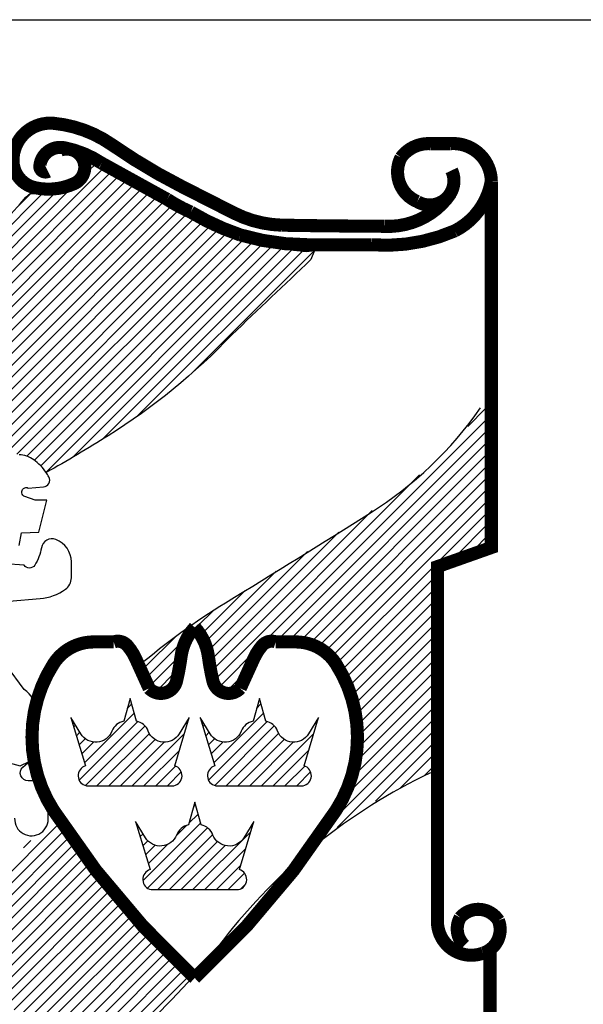
# Model space of a CAD drawing. Units: metres. Extents: x -23 to 145, y -71 to 48.
# Drawn here: x 130 to 131, y -56 to -54 of the extents above; entities that cross this region are included whole.
import ezdxf

# ---------------------------------------------------------------- set-up
doc = ezdxf.new("R2010")
doc.units = ezdxf.units.M
doc.header["$LTSCALE"] = 0.4
for name, color, linetype in [('m-000a', 1, 'CONTINUOUS'), ('ST032', 1, 'CONTINUOUS'), ('URLLAYER', 1, 'CONTINUOUS')]:
    doc.layers.add(name, color=color, linetype=linetype)
doc.styles.add('ISO', font='iso.shx')
pattern_1 = [(45, (-465.1738635163856, -55.29566736031484), (-0.02245064030267288, 0.02245064030267288), [])]

# ---------------------------------------------------------------- blocks, each defined once
blk = doc.blocks.new('TMSTAMP_TK')
at = {"layer": 'ST032'}
h = blk.add_hatch(dxfattribs=at)
h.set_pattern_fill('ANSI31', color=256, scale=0.01, style=0)
h.set_pattern_definition(pattern_1)
edge = h.paths.add_edge_path()
edge.add_arc((36.36601073970134, -38.03815603535545), 85.96222846805887, 133.4566434727223, 133.7339375749998)
edge.add_arc((-24.82962275764174, 25.76217576899352), 2.444929389522289, 302.0117397961578, 316.3487661955792, ccw=False)
edge.add_arc((-25.79951274761058, 27.24057742011678), 4.212834374360817, 298.7934892226887, 302.5383184518593, ccw=False)
edge.add_arc((-23.93445401468102, 23.43559379488575), 0.1992288137523298, 34.56062801170108, 54.17898837197635)
edge.add_arc((-23.87750323302879, 23.5144969958403), 0.1019194788883312, 54.17898837196975, 88.07412033167653)
edge.add_line((-23.87407806463807, 23.61635890431626), (-23.97320845652644, 23.63705709220829))
edge.add_arc((-23.95607440996645, 23.71911764547916), 0.08383024486807027, 192.4052017167099, 258.2062194347827, ccw=False)
edge.add_arc((-24.08931067602668, 23.75676882779429), 0.07573776259908778, 312.7009556322541, 398.9747619894704)
edge.add_line((-24.03043039036129, 23.80440621482882), (-23.98000848056313, 23.83239786548097))
edge.add_line((-23.98000848056313, 23.83239786548097), (-23.96693620098176, 23.86225547865507))
edge.add_line((-23.96693620098176, 23.86225547865507), (-23.94265885034633, 23.86225547865507))
edge.add_arc((-23.95452825570766, 23.91194946815958), 0.05109183277693159, 283.4334110690128, 434.4024248767699)
edge.add_line((-23.94079073187345, 23.96115979040411), (-23.94079073187345, 24.04700125808813))
edge.add_line((-23.94079073187345, 24.04700125808813), (-23.99681517719864, 24.04700125808813))
edge.add_line((-23.99681517719864, 24.04700125808813), (-23.99681517719864, 24.15336941992513))
edge.add_line((-23.99681517719864, 24.15336941992513), (-24.0472370869968, 24.15336941992513))
edge.add_line((-24.0472370869968, 24.15336941992513), (-24.0472370869968, 24.20375483366342))
edge.add_line((-24.0472370869968, 24.20375483366342), (-24.16302130464737, 24.20375483366342))
edge.add_line((-24.16302130464737, 24.20375483366342), (-24.16302130464737, 24.23921088760909))
edge.add_line((-24.16302130464737, 24.23921088760909), (-24.2525032468904, 24.23921088760909))
edge.add_arc((-25.28697152378238, 25.80650589269215), 1.877907944723108, 303.4261753948059, 320.0221746425532)
edge.add_line((-23.8479435148779, 24.59996677669028), (-23.8321432181599, 24.61421956602209))
edge.add_line((-23.8321432181599, 24.61421956602209), (-23.73821407575542, 24.61421956602209))
edge.add_line((-23.73821407575542, 24.61421956602209), (-23.67447693088047, 24.64103676116457))
edge.add_line((-23.67447693088047, 24.64103676116457), (-23.60402984659095, 24.69467170465504))
edge.add_line((-23.60402984659095, 24.69467170465504), (-23.60067487688343, 24.72819319858314))
edge.add_line((-23.60067487688343, 24.72819319858314), (-23.13438413456879, 24.4734287383186))
edge.add_line((-23.13438413456879, 24.4734287383186), (-23.06058208057175, 24.44661154317618))
edge.add_line((-23.06058208057175, 24.44661154317618), (-22.97000790787479, 24.42314677402936))
edge.add_line((-22.97000790787479, 24.42314677402936), (-22.89956082358503, 24.40973817645812))
edge.add_line((-22.89956082358503, 24.40973817645812), (-22.8492417376483, 24.39968145167688))
edge.add_line((-22.8492417376483, 24.39968145167688), (-22.77543968365103, 24.39297715289126))
edge.add_line((-22.77543968365103, 24.39297715289126), (-22.74524859606731, 24.39632902568127))
edge.add_line((-22.74524859606731, 24.39632902568127), (-22.75928086833687, 24.3614001766818))
h = blk.add_hatch(dxfattribs=at)
h.set_pattern_fill('ANSI31', color=256, scale=0.01, style=0)
h.set_pattern_definition(pattern_1)
h.paths.add_polyline_path([(-22.0896882432005, 23.80715509350409), (-22.0896882432005, 23.27456966956834), (-22.29824415235544, 23.20047109736436), (-22.29824415235544, 22.40390812693789), (-22.39093485869466, 22.35759651931039), (-22.50679915156456, 22.29739115279187), (-22.61339473777889, 22.22329258058789), (-22.70145109079044, 22.16308721406932), (-22.66437444427629, 22.22329258058789), (-22.59485641452193, 22.34833419778494), (-22.57168282799125, 22.43632652887993), (-22.56704847466358, 22.52895029734054), (-22.56704847466358, 22.60304886954452), (-22.5994907678496, 22.72345960258161), (-22.64583612101933, 22.81145193367661), (-22.67827841420558, 22.86239497866967), (-22.72925903064879, 22.89018194324615), (-22.80341141373106, 22.91333802366273), (-22.87293035343146, 22.91796890782268), (-22.93317967653024, 22.91796890782268), (-22.97489067637207, 22.85776354130411), (-23.0166016762139, 22.77903353173457), (-23.03050564614318, 22.74661568299814), (-23.04904396940015, 22.72345960258161), (-23.09075496924197, 22.73272192410707), (-23.12783161575589, 22.7605088886836), (-23.12783161575589, 22.81608337104217), (-23.1371003224117, 22.86702586282962), (-23.15100429234076, 22.90870658629717), (-23.17417696892562, 22.94112498823921), (-23.20198490878397, 22.9781742743412), (-22.58558679792054, 23.36256200066339), (-22.42801150520881, 23.46907952801502), (-22.28434018242615, 23.5894897078465), (-22.18701421281321, 23.69137579783256), (-22.13603359637, 23.75158116435114)])
h = blk.add_hatch(dxfattribs=at)
h.set_pattern_fill('ANSI31', color=256, scale=0.01, style=0)
h.set_pattern_definition(pattern_1)
h.paths.add_polyline_path([(-23.23073464241702, 22.95029658404468), (-23.26533805658369, 22.92924877020721), (-23.29016228457044, 22.91271124170675), (-23.31197823215234, 22.89542245998814), (-23.3368024601391, 22.87813312506393), (-23.35335164214848, 22.86309920941102), (-23.36839668395532, 22.8473134873343), (-23.3826901106338, 22.8360380505946), (-23.39773515244065, 22.82852053956253), (-23.36764506882696, 22.75710888700553), (-23.35335164214848, 22.73004772818916), (-23.32927993923568, 22.72328257678646), (-23.30295066110079, 22.73380620710236), (-23.29392399999506, 22.75335040809227), (-23.27436562763523, 22.82927234598628), (-23.26609058165786, 22.87587825899823), (-23.25330220512728, 22.90293941781459), (-23.24803634950035, 22.91872513989131), (-23.24051382859693, 22.93751753445747)])
h = blk.add_hatch(dxfattribs=at)
h.set_pattern_fill('ANSI31', color=256, scale=0.01, style=0)
h.set_pattern_definition(pattern_1)
edge = h.paths.add_edge_path()
edge.add_line((-22.9555197528216, 22.68598545457127), (-22.97988354829636, 22.59903370322832))
edge.add_arc((-22.9671486432584, 22.53808484644859), 0.06226508611638703, 101.8018244306478, 158.6290287328698)
edge.add_arc((-23.08689383849406, 22.58494250304789), 0.06632166189446019, 211.4483245703343, 338.6290287328762, ccw=False)
edge.add_line((-23.1434735819264, 22.55034054545047), (-23.18176045618952, 22.61294571790449))
edge.add_line((-23.18176045618952, 22.61294571790449), (-23.12606996092723, 22.4286076510059))
edge.add_arc((-23.11448557179716, 22.39079655763016), 0.03954588289298883, 107.0337762904384, 258.1750292034284)
edge.add_line((-23.12258941871664, 22.35208991067009), (-22.9555197528216, 22.35208991067009))
edge.add_line((-22.9555197528216, 22.35208991067009), (-22.78845008692656, 22.35208991067009))
edge.add_arc((-22.79655393384604, 22.39079655763016), 0.0395458828929902, 281.8249707965716, 432.9662237095615)
edge.add_line((-22.78496954471598, 22.4286076510059), (-22.72927904945368, 22.61294571790449))
edge.add_line((-22.72927904945368, 22.61294571790449), (-22.7675659237168, 22.55034054545047))
edge.add_arc((-22.82414566714914, 22.58494250304789), 0.06632166189445968, 201.3709712671238, 328.55167542966575, ccw=False)
edge.add_arc((-22.9438908623848, 22.53808484644859), 0.06226508611638593, 21.37097126713026, 78.19817556935216)
edge.add_line((-22.93115595734685, 22.59903370322832), (-22.9555197528216, 22.68598545457127))
edge = h.paths.add_edge_path()
edge.add_line((-23.20264370945347, 22.28948418501045), (-23.22700750492822, 22.2025324336675))
edge.add_arc((-23.21427259989027, 22.14158357688778), 0.06226508611638703, 101.8018244306478, 158.6290287328698)
edge.add_arc((-23.33401779512593, 22.18844123348708), 0.06632166189446019, 211.4483245703343, 338.6290287328762, ccw=False)
edge.add_line((-23.39059753855827, 22.15383927588965), (-23.42888441282139, 22.21644444834368))
edge.add_line((-23.42888441282139, 22.21644444834368), (-23.37319391755909, 22.03210638144509))
edge.add_arc((-23.36160952842903, 21.99429528806935), 0.03954588289298883, 107.0337762904384, 258.1750292034284)
edge.add_line((-23.36971337534851, 21.95558864110927), (-23.20264370945347, 21.95558864110927))
edge.add_line((-23.20264370945347, 21.95558864110927), (-23.03557404355843, 21.95558864110927))
edge.add_arc((-23.04367789047791, 21.99429528806935), 0.0395458828929902, 281.8249707965716, 432.9662237095615)
edge.add_line((-23.03209350134784, 22.03210638144509), (-22.97640300608555, 22.21644444834368))
edge.add_line((-22.97640300608555, 22.21644444834368), (-23.01468988034867, 22.15383927588965))
edge.add_arc((-23.07126962378101, 22.18844123348708), 0.06632166189445968, 201.3709712671238, 328.55167542966575, ccw=False)
edge.add_arc((-23.19101481901667, 22.14158357688778), 0.06226508611638593, 21.37097126713026, 78.19817556935216)
edge.add_line((-23.17827991397871, 22.2025324336675), (-23.20264370945347, 22.28948418501045))
edge = h.paths.add_edge_path()
edge.add_line((-23.44976766608534, 22.68598545457127), (-23.47413146156009, 22.59903370322832))
edge.add_arc((-23.46139655652214, 22.53808484644859), 0.06226508611638703, 101.8018244306478, 158.6290287328698)
edge.add_arc((-23.5811417517578, 22.58494250304789), 0.06632166189446019, 211.4483245703343, 338.6290287328762, ccw=False)
edge.add_line((-23.63772149519014, 22.55034054545047), (-23.67600836945326, 22.61294571790449))
edge.add_line((-23.67600836945326, 22.61294571790449), (-23.62031787419096, 22.4286076510059))
edge.add_arc((-23.6087334850609, 22.39079655763016), 0.03954588289298883, 107.0337762904384, 258.1750292034284)
edge.add_line((-23.61683733198038, 22.35208991067009), (-23.44976766608534, 22.35208991067009))
edge.add_line((-23.44976766608534, 22.35208991067009), (-23.28269800019029, 22.35208991067009))
edge.add_arc((-23.29080184710978, 22.39079655763016), 0.0395458828929902, 281.8249707965716, 432.9662237095615)
edge.add_line((-23.27921745797971, 22.4286076510059), (-23.22352696271741, 22.61294571790449))
edge.add_line((-23.22352696271741, 22.61294571790449), (-23.26181383698054, 22.55034054545047))
edge.add_arc((-23.31839358041287, 22.58494250304789), 0.06632166189445968, 201.3709712671238, 328.55167542966575, ccw=False)
edge.add_arc((-23.43813877564854, 22.53808484644859), 0.06226508611638593, 21.37097126713026, 78.19817556935216)
edge.add_line((-23.42540387061058, 22.59903370322832), (-23.44976766608534, 22.68598545457127))
h = blk.add_hatch(dxfattribs=at)
h.set_pattern_fill('ANSI31', color=256, scale=0.01, style=0)
h.set_pattern_definition(pattern_1)
h.paths.add_polyline_path([(-23.74556552687181, 22.23986938668662), (-23.7548351434732, 22.19355777905918), (-23.83825714315685, 22.13798384990616), (-23.89850646625587, 22.06851616186214), (-23.96802540595604, 22.04072864408005), (-24.02363946578134, 22.07314704602209), (-24.05608175896759, 21.99441703645255), (-24.13023505199567, 21.94810542882504), (-24.17194605183749, 21.8693754192555), (-24.25073369819324, 21.79064540968596), (-24.32025263789342, 21.76285844510949), (-24.37123234439105, 21.72580860580189), (-24.39904028424939, 21.69802164122541), (-24.45928960734818, 21.65171003359791), (-24.47782793060537, 21.61466074749592), (-24.52417328377487, 21.58687322971383), (-24.56588428361692, 21.54519305945189), (-24.59832657680295, 21.52203697903531), (-24.63076796004361, 21.49888089861878), (-24.66321025322964, 21.4710939340423), (-24.66784460655754, 21.45256929099128), (-24.52880763710277, 21.48961857709327), (-24.39904028424939, 21.49888089861878), (-24.29707905136297, 21.50351233598434), (-24.18121475849307, 21.49888089861878), (-24.11169672873848, 21.49888089861878), (-24.00973640579787, 21.49888089861878), (-23.89850646625587, 21.49888089861878), (-23.77800782005806, 21.46646304988235), (-23.72239285028695, 21.4247823264148), (-23.6389708506033, 21.35994552253072), (-23.59262458748799, 21.31826535226878), (-23.55091358764616, 21.26269086991016), (-23.51383694113201, 21.31363391490322), (-23.42578058812046, 21.39236392447276), (-23.33308897183542, 21.48035625556776), (-23.24966697215177, 21.56371770250286), (-23.20795597230995, 21.61002931013036), (-23.4072422648635, 21.80453861537143), (-23.61116291074495, 22.04999151881111), (-23.71312414363138, 22.19355777905918)])
at = {"layer": 'm-000a', "color": 3}
blk.add_line((-70, 25.2777777777701), (0, 25.2777777777701), dxfattribs=at)
at = {"layer": 'ST032'}
for p, q in [((-23.83541538281088, 22.44517615902049), (-23.81559858587912, 22.46002807002782)), ((-23.91216475085253, 22.44020450020491), (-23.8700943224685, 22.42867458888469)), ((-23.8700943224685, 22.42867458888469), (-23.83541538281088, 22.44517615902049))]:
    blk.add_line(p, q, dxfattribs=at)
at = {"layer": 'ST032', "const_width": 0.05, "flags": 128}
for points in [[(-22.22479204273532, 24.61383112425227, -0.2601429227052792), (-22.47767590530725, 24.48874436843897, -0.002894337999472768), (-22.86930415484017, 24.49298716022014, -0.1111284783545578), (-23.05308358080856, 24.53967719657004, 0.0002271643884783489), (-23.24932342974444, 24.63928275903237, -0.0346021419196909), (-23.52032211050823, 24.80114151381662, 0.1291028965023887), (-23.74148095239048, 24.88207117542578, 0.4384833060317603), (-23.89722651129409, 24.74200106637585, 0.3556287865493701), (-23.81312398360569, 24.63617001415122, 0.1612047711628285), (-23.66360817293867, 24.65173317012312, 0.9703807284257538), (-23.71656195944388, 24.77935286808219, -0.01511547943023452)], [(-22.22099897472799, 24.70227662092697, -0.7421229416193832), (-22.35222763924776, 24.58325448803879, -0.434783514794384), (-22.4145260481082, 24.75133873258545, -0.2577507967439961), (-22.29927385274232, 24.80425425869777), (-22.2276308215271, 24.80425425869777, -0.4367201863981285), (-22.06926884248378, 24.6610714047668, -0.2364624085277571), (-22.20894065032303, 24.47119851448571, -0.1223948010614201), (-22.52666244286115, 24.41828298837339), (-22.76962633006588, 24.41828298837339, -0.07186345268222354), (-23.02816458786219, 24.45563479007973, -0.05343698009990311), (-23.21823027822438, 24.54326628918869, -0.0406922811693313), (-23.30892296046477, 24.59220505065736), (-23.55770059992778, 24.72955008685102, 0.09842665224443387), (-23.70098666235822, 24.78869110272586, 0.4391753274993985), (-23.79443473889592, 24.72021185220746, 0.5934489219015023), (-23.76328507121843, 24.69842320647314, 3.09077178444898)], [(-22.06926884248378, 24.6610714047668), (-22.06926884248378, 23.2620278679704), (-22.27527116274155, 23.18909493663676), (-22.27527116274155, 21.83461890343182, 0.5221847309475994), (-22.10082060872355, 21.71312749301177, 0.430419772702458), (-22.04199933328573, 21.8378692093541, 0.5034626725176775), (-22.18843732960977, 21.84878939597075, 0.3429619352881521), (-22.17201706964579, 21.74228531782575, -1.61288412723351)], [(-22.07429630881995, 21.72676787531087), (-22.07429630881995, 20.59029288439586, -0.4040701988162638), (-22.87934272148846, 19.7567690404772), (-23.74474777158753, 19.7567690404772, 0.232433994429637), (-24.40201122589679, 19.43377855806415, -0.1223395454381729)]]:
    blk.add_lwpolyline(points, format="xyb", dxfattribs=at)
at = {"layer": 'ST032', "flags": 128}
for points in [[(-24.2525032468904, 24.23921088760909, 0.07254054643998628), (-23.8479435148779, 24.59996677669028), (-23.8321432181599, 24.61421956602209), (-23.73821407575542, 24.61421956602209), (-23.67447693088047, 24.64103676116457), (-23.60402984659095, 24.69467170465504), (-23.60067487688343, 24.72819319858314), (-23.13438413456879, 24.4734287383186), (-23.06058208057175, 24.44661154317618), (-22.97000790787479, 24.42314677402936), (-22.89956082358503, 24.40973817645812), (-22.8492417376483, 24.39968145167688), (-22.77543968365103, 24.39297715289126), (-22.74524859606731, 24.39632902568127), (-22.75928086833687, 24.3614001766818, 0.001209924360685046), (-23.06058208057175, 24.0745221307663, -0.06263881022123245), (-23.53358276230119, 23.68902356757957, -0.01634135435814251), (-23.7703838309364, 23.54861191305787, 0.08581094331611742), (-23.8178543412098, 23.59713832860808, 0.1489832399868448), (-23.87407806463807, 23.61635890431626)], [(-23.4162546349533, 22.81125673960238, -0.03824804383336172), (-23.08488126990346, 23.05103864482965, 0.002617249608649298), (-22.53100097670904, 23.3945749028934, 0.1010321255262308), (-22.11081536190568, 23.79536794157531)], [(-23.89084017393543, 22.22855799158231, 1.0892749610969), (-23.7629300202068, 22.23367071782843), (-23.7629300202068, 22.3308114100933, 0.4144277542525489), (-23.80386119660443, 22.37171266685664, -0.000365620734137517), (-23.83967574846588, 22.37171266685664, -0.67630557564576), (-23.86014224661017, 22.42283937611211), (-23.82432678480313, 22.4535157335888, 0.3188880217508501), (-23.80897782114039, 22.51486789533652), (-23.80897782114039, 22.63757221883196, 0.2621192002268446), (-23.85502562207421, 22.71937473235857), (-23.92153901120651, 22.81140269837738, -0.2741241678425703)], [(-23.91130576213436, 23.05681134536826), (-23.79362885747787, 23.06703679786051, 0.1338273405192353), (-23.6964166310745, 23.10282532837766, 0.239421053939457), (-23.67395280217124, 23.14576680743005), (-23.67395280217124, 23.20704926527094, 0.3118834771720078), (-23.73323576296207, 23.29284481688933, 0.4706736059509162), (-23.78851223294168, 23.26131873559592, -0.09769391820161111), (-23.81409444567657, 23.19485384760208, -0.551903174696536), (-23.85502562207421, 23.19485384760208), (-23.92665563574269, 23.1999665738482, -0.417239985826779)], [(-23.87311625205848, 23.27039186080287), (-23.86496222885603, 23.31865185858817), (-23.79785009546868, 23.32053220445601), (-23.76754890445818, 23.44337648897078), (-23.81193605453313, 23.44337648897078), (-23.85188448960048, 23.45668274350419, -1.069399321494052), (-23.83856834457811, 23.48920957374577), (-23.78086504948078, 23.49364462311985, 0.5461981865554083), (-23.76015104611247, 23.53208522133053, 0.02440626159698581), (-23.7703838309364, 23.54861191305787, 0.02440626159698581)], [(-22.30180840956814, 22.40213620936959, 0.1176968744589314), (-23.09443114977307, 21.76277657067925, -0.04294065994876461), (-23.41911978577218, 21.40969696264017, 0.03188791324172253), (-23.55961738708885, 21.26352541980505, 0.03188791324172253)]]:
    blk.add_lwpolyline(points, format="xyb", dxfattribs=at)
at = {"layer": 'ST032', "const_width": 0.05, "flags": 128}
blk.add_lwpolyline([(-23.20264370945347, 21.61821509353911, -0.06394033853452408), (-23.74214049134753, 22.25818159878344, -0.2944496102298725), (-23.74214049134753, 22.81815236002296, -0.2548313356506707), (-23.58899299429504, 22.90162666090248), (-23.5124192457688, 22.90162666090248, -0.3060205346314359), (-23.46021020266312, 22.88771409302069, -0.0725044605547985), (-23.42888441282139, 22.83902093524284), (-23.41148079182221, 22.80076234167774), (-23.3766744597699, 22.72424460134198, 0.5962473058877271), (-23.27225637355832, 22.75206918389989, 0.02591380927594472), (-23.25485275255915, 22.84597694258093, -0.1548105058327375), (-23.20264370945347, 22.95727582601842, -0.1548105058327375), (-23.15043466634779, 22.84597694258093, 0.02591380927594472), (-23.13303104534862, 22.75206918389989, 0.5962473058877271), (-23.02861295913704, 22.72424460134198), (-22.99380662708472, 22.80076234167774), (-22.97640300608555, 22.83902093524284, -0.0725044605547985), (-22.94507721624382, 22.88771409302069, -0.3060205346314359), (-22.89286817313814, 22.90162666090248), (-22.8162944246119, 22.90162666090248, -0.2548313356506707), (-22.66314692755941, 22.81815236002296, -0.2944496102298725), (-22.66314692755941, 22.25818159878344, -0.06394033853452408)], format="xyb", close=True, dxfattribs=at)
at = {"layer": 'ST032', "flags": 128}
for points in [[(-23.44976766608534, 22.68598545457127), (-23.47413146156009, 22.59903370322832, 0.2531652061952901), (-23.51938033019019, 22.5607745564576, -0.6199097142202541), (-23.63772149519014, 22.55034054545047), (-23.67600836945326, 22.61294571790449), (-23.62031787419096, 22.4286076510059, 0.7752690303131786), (-23.61683733198038, 22.35208991067009), (-23.44976766608534, 22.35208991067009), (-23.28269800019029, 22.35208991067009, 0.7752690303131786), (-23.27921745797971, 22.4286076510059), (-23.22352696271741, 22.61294571790449), (-23.26181383698054, 22.55034054545047, -0.6199097142202541), (-23.38015500198048, 22.5607745564576, 0.2531652061952901), (-23.42540387061058, 22.59903370322832)], [(-22.9555197528216, 22.68598545457127), (-22.97988354829636, 22.59903370322832, 0.2531652061952901), (-23.02513241692645, 22.5607745564576, -0.6199097142202541), (-23.1434735819264, 22.55034054545047), (-23.18176045618952, 22.61294571790449), (-23.12606996092723, 22.4286076510059, 0.7752690303131786), (-23.12258941871664, 22.35208991067009), (-22.9555197528216, 22.35208991067009), (-22.78845008692656, 22.35208991067009, 0.7752690303131786), (-22.78496954471598, 22.4286076510059), (-22.72927904945368, 22.61294571790449), (-22.7675659237168, 22.55034054545047, -0.6199097142202541), (-22.88590708871675, 22.5607745564576, 0.2531652061952901), (-22.93115595734685, 22.59903370322832)], [(-23.20264370945347, 22.28948418501045), (-23.22700750492822, 22.2025324336675, 0.2531652061952901), (-23.27225637355832, 22.16427328689679, -0.6199097142202541), (-23.39059753855827, 22.15383927588965), (-23.42888441282139, 22.21644444834368), (-23.37319391755909, 22.03210638144509, 0.7752690303131786), (-23.36971337534851, 21.95558864110927), (-23.20264370945347, 21.95558864110927), (-23.03557404355843, 21.95558864110927, 0.7752690303131786), (-23.03209350134784, 22.03210638144509), (-22.97640300608555, 22.21644444834368), (-23.01468988034867, 22.15383927588965, -0.6199097142202541), (-23.13303104534862, 22.16427328689679, 0.2531652061952901), (-23.17827991397871, 22.2025324336675)]]:
    blk.add_lwpolyline(points, format="xyb", close=True, dxfattribs=at)
at = {"layer": 'm-000a', "color": 7, "style": 'ISO'}
for tag, p in [('PROJNR/PROJNAMN', (-37.3455519926647, 16.01395229040645)), ('REV', (-2.916666666671517, 0.4861111111167702))]:
    blk.add_attdef(tag, p, '', height=2, dxfattribs=at)
at = {"layer": 'm-000a', "color": 3, "style": 'ISO'}
for tag, p in [('UNDERRUBRIK', (-37.26955398653809, 12.86356093938593)), ('PLANTYP', (-37.31376865626225, 10.30692673903468)), ('HANDLÄGGARE', (-69.02777777777374, 8.263888888886868)), ('KVAL.SÄK', (-53.86556271115114, 8.263888888886868)), ('DELGIVEN', (-46.16445635216223, 8.263888888886868)), ('UNDERRUBRIK', (-37.26955398653809, 7.5393433569443)), ('DWG-FIL', (-69.02777777777374, 4.375000000010914)), ('KONSTR', (-58.33333333333576, 4.375000000010914)), ('UPPDRAGSNR', (-48.12500000000728, 4.375000000010914)), ('GODKÄND', (-69.02777777777374, 0.4861111111167702)), ('SKALA', (-37.91666666667152, 0.4861111111167702)), ('DIARIENUMMER', (-31.11111111111677, 0.4861111111167702)), ('RITNINGSNUMMER', (-17.01388888889051, 0.4861111111167702))]:
    blk.add_attdef(tag, p, '', height=1.4, dxfattribs=at)

msp = doc.modelspace()

# ---------------------------------------------------------------- linework, layer by layer
at = {"layer": 'URLLAYER'}
msp.add_polyline3d([(106.4663241625666, -66.63865965814614, 0), (106.4663241625666, -53.99977076926109, 0), (141.4663241625666, -53.99977076926109, 0), (141.4663241625666, -66.63865965814614, 0)], close=True, dxfattribs=at)

# ---------------------------------------------------------------- block references
at = {"layer": 'm-000a', "xscale": 0.5, "yscale": 0.5, "zscale": 0.5}
msp.add_blockref('TMSTAMP_TK', (141.4663241625666, -66.63865965814614), dxfattribs=at)

doc.saveas('drawing.dxf')
